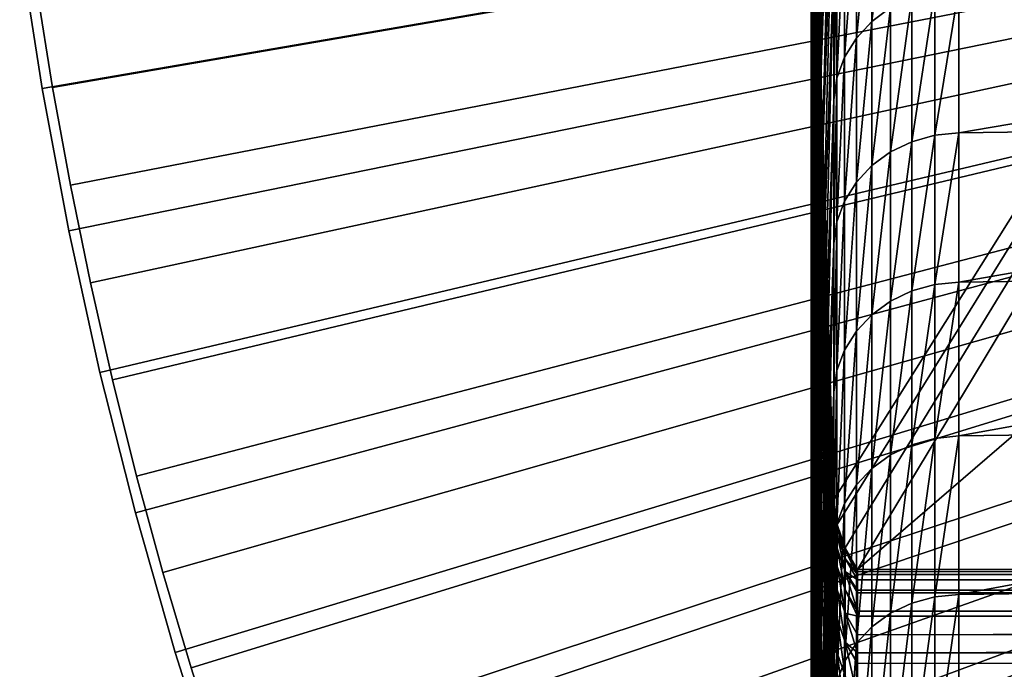
# Model space of a CAD drawing. Extents: x 48 to 148, y -273 to -43.
# Drawn here: x 49 to 53, y -72 to -69 of the extents above; entities that cross this region are included whole.
import ezdxf

# ---------------------------------------------------------------- set-up
doc = ezdxf.new("R2010")
doc.units = 0
for name, color, linetype in [('L1', 7, 'CONTINUOUS'), ('L4', 7, 'CONTINUOUS'), ('L5', 7, 'CONTINUOUS')]:
    doc.layers.add(name, color=color, linetype=linetype)

msp = doc.modelspace()

# ---------------------------------------------------------------- linework, layer by layer
at = {"layer": 'L1', "color": 7}
for points in [[(88.39554, -71.49791, 28.69556), (52.61987, -71.49791, 28.69556), (67.02536, -59.10239, 28.69556)], [(67.02536, -59.10239, 28.69556), (52.61987, -71.49791, 28.69556), (60.06084, -59.1509, 28.69556)], [(60.06084, -59.1509, 28.69556), (52.50771, -71.17069, 28.69556), (52.43903, -68.9021, 28.69556)], [(52.52346, -71.2864, 28.69556), (52.50771, -71.17069, 28.69556), (60.06084, -59.1509, 28.69556)], [(60.06084, -59.1509, 28.69556), (52.56133, -71.39687, 28.69556), (52.52346, -71.2864, 28.69556)], [(60.06084, -59.1509, 28.69556), (52.61987, -71.49791, 28.69556), (52.56133, -71.39687, 28.69556)], [(52.4481, -69.1467, 180.2601), (52.50771, -67.39163, 180.9625), (52.50771, -66.80504, 179.464)], [(52.4481, -69.1467, 180.2601), (52.50771, -66.80504, 179.464), (52.4481, -68.5706, 178.7883)], [(52.41232, -69.02291, 159.5249), (52.4004, -67.16307, 159.8686), (52.4004, -66.89773, 158.3691)], [(52.41232, -69.02291, 159.5249), (52.4004, -66.89773, 158.3691), (52.41232, -68.76259, 158.0537)], [(52.41232, -69.27185, 175.1976), (52.4481, -67.48597, 175.8194), (52.4481, -66.97768, 174.3229)], [(52.41232, -69.27185, 175.1976), (52.4481, -66.97768, 174.3229), (52.41232, -68.77283, 173.7284)], [(52.4004, -69.23151, 168.7655), (52.41232, -67.4108, 169.2775), (52.41232, -67.00215, 167.7806)], [(52.4004, -69.23151, 168.7655), (52.41232, -67.00215, 167.7806), (52.4004, -68.83045, 167.2964)], [(52.41232, -69.30561, 160.992), (52.4004, -67.45122, 161.364), (52.4004, -67.16307, 159.8686)], [(52.41232, -69.30561, 160.992), (52.4004, -67.16307, 159.8686), (52.41232, -69.02291, 159.5249)], [(52.4004, -69.6549, 170.2283), (52.41232, -67.8422, 170.768), (52.41232, -67.4108, 169.2775)], [(52.4004, -69.6549, 170.2283), (52.41232, -67.4108, 169.2775), (52.4004, -69.23151, 168.7655)], [(52.41232, -67.38923, 141.6956), (52.43903, -68.9021, 28.69556), (52.4481, -69.28026, 141.6956)], [(52.41232, -67.38923, 141.6956), (52.4481, -69.28026, 141.6956), (52.4481, -69.29142, 143.1608)], [(52.4481, -69.29142, 143.1608), (52.41232, -67.40061, 143.1896), (52.41232, -67.38923, 141.6956)], [(52.4481, -69.32489, 144.6257), (52.41232, -67.43474, 144.6833), (52.41232, -67.40061, 143.1896)], [(52.4481, -69.32489, 144.6257), (52.41232, -67.40061, 143.1896), (52.4481, -69.29142, 143.1608)], [(52.4481, -69.74514, 181.7229), (52.50771, -68.00097, 182.452), (52.50771, -67.39163, 180.9625)], [(52.4481, -69.74514, 181.7229), (52.50771, -67.39163, 180.9625), (52.4481, -69.1467, 180.2601)], [(52.41232, -69.61061, 162.4546), (52.4004, -67.76211, 162.8548), (52.4004, -67.45122, 161.364)], [(52.41232, -69.61061, 162.4546), (52.4004, -67.45122, 161.364), (52.41232, -69.30561, 160.992)], [(52.4481, -69.38066, 146.0899), (52.41232, -67.49161, 146.1763), (52.41232, -67.43474, 144.6833)], [(52.4481, -69.38066, 146.0899), (52.41232, -67.43474, 144.6833), (52.4481, -69.32489, 144.6257)], [(52.41232, -69.79319, 176.6591), (52.4481, -68.01698, 177.308), (52.4481, -67.48597, 175.8194)], [(52.41232, -69.79319, 176.6591), (52.4481, -67.48597, 175.8194), (52.41232, -69.27185, 175.1976)], [(52.4481, -69.45872, 147.5531), (52.41232, -67.5712, 147.6682), (52.41232, -67.49161, 146.1763)], [(52.4481, -69.45872, 147.5531), (52.41232, -67.49161, 146.1763), (52.4481, -69.38066, 146.0899)], [(52.4481, -69.55906, 149.0149), (52.41232, -67.67351, 149.1588), (52.41232, -67.5712, 147.6682)], [(52.4481, -69.55906, 149.0149), (52.41232, -67.5712, 147.6682), (52.4481, -69.45872, 147.5531)], [(52.4481, -69.68165, 150.475), (52.41232, -67.79851, 150.6476), (52.41232, -67.67351, 149.1588)], [(52.4481, -69.68165, 150.475), (52.41232, -67.67351, 149.1588), (52.4481, -69.55906, 149.0149)], [(52.41232, -69.93785, 163.9124), (52.4004, -68.09566, 164.3407), (52.4004, -67.76211, 162.8548)], [(52.41232, -69.93785, 163.9124), (52.4004, -67.76211, 162.8548), (52.41232, -69.61061, 162.4546)], [(52.4481, -69.82645, 151.9331), (52.41232, -67.94616, 152.1343), (52.41232, -67.79851, 150.6476)], [(52.4481, -69.82645, 151.9331), (52.41232, -67.79851, 150.6476), (52.4481, -69.68165, 150.475)], [(52.4004, -70.10052, 171.6845), (52.41232, -68.29624, 172.2517), (52.41232, -67.8422, 170.768)], [(52.4004, -70.10052, 171.6845), (52.41232, -67.8422, 170.768), (52.4004, -69.6549, 170.2283)], [(52.4481, -69.99345, 153.3889), (52.41232, -68.11644, 153.6187), (52.41232, -67.94616, 152.1343)], [(52.4481, -69.99345, 153.3889), (52.41232, -67.94616, 152.1343), (52.4481, -69.82645, 151.9331)], [(52.41232, -70.33672, 178.1125), (52.4481, -68.5706, 178.7883), (52.4481, -68.01698, 177.308)], [(52.41232, -70.33672, 178.1125), (52.4481, -68.01698, 177.308), (52.41232, -69.79319, 176.6591)], [(52.4481, -70.36579, 183.1764), (52.50771, -68.63293, 183.932), (52.50771, -68.00097, 182.452)], [(52.4481, -70.36579, 183.1764), (52.50771, -68.00097, 182.452), (52.4481, -69.74514, 181.7229)], [(52.41232, -70.28726, 165.365), (52.4004, -68.4518, 165.8213), (52.4004, -68.09566, 164.3407)], [(52.41232, -70.28726, 165.365), (52.4004, -68.09566, 164.3407), (52.41232, -69.93785, 163.9124)], [(52.4481, -70.18259, 154.8419), (52.41232, -68.3093, 155.1003), (52.41232, -68.11644, 153.6187)], [(52.4481, -70.18259, 154.8419), (52.41232, -68.11644, 153.6187), (52.4481, -69.99345, 153.3889)], [(52.68737, -68.91781, 185.57), (52.77559, -68.8528, 185.5995), (52.77559, -68.19542, 184.1227)], [(52.68737, -68.91781, 185.57), (52.77559, -68.19542, 184.1227), (52.68737, -68.26088, 184.0942)], [(52.4004, -70.56826, 173.1338), (52.41232, -68.77283, 173.7284), (52.41232, -68.29624, 172.2517)], [(52.4004, -70.56826, 173.1338), (52.41232, -68.29624, 172.2517), (52.4004, -70.10052, 171.6845)], [(52.68737, -68.26088, 184.0942), (52.61417, -68.34039, 184.0595), (52.61417, -68.99679, 185.5341)], [(52.68737, -68.26088, 184.0942), (52.61417, -68.99679, 185.5341), (52.68737, -68.91781, 185.57)], [(52.4481, -70.39384, 156.2918), (52.41232, -68.5247, 156.5787), (52.41232, -68.3093, 155.1003)], [(52.4481, -70.39384, 156.2918), (52.41232, -68.3093, 155.1003), (52.4481, -70.18259, 154.8419)], [(52.55862, -69.0869, 185.4932), (52.61417, -68.99679, 185.5341), (52.61417, -68.34039, 184.0595)], [(52.55862, -69.0869, 185.4932), (52.61417, -68.34039, 184.0595), (52.55862, -68.43111, 184.0199)], [(52.52271, -69.18492, 185.4487), (52.55862, -69.0869, 185.4932), (52.55862, -68.43111, 184.0199)], [(52.52271, -69.18492, 185.4487), (52.55862, -68.43111, 184.0199), (52.52271, -68.5298, 183.9769)], [(52.41232, -70.65874, 166.8122), (52.4004, -68.83045, 167.2964), (52.4004, -68.4518, 165.8213)], [(52.41232, -70.65874, 166.8122), (52.4004, -68.4518, 165.8213), (52.41232, -70.28726, 165.365)], [(52.4481, -70.62714, 157.7384), (52.41232, -68.76259, 158.0537), (52.41232, -68.5247, 156.5787)], [(52.4481, -70.62714, 157.7384), (52.41232, -68.5247, 156.5787), (52.4481, -70.39384, 156.2918)], [(52.50771, -69.28735, 185.4022), (52.52271, -69.18492, 185.4487), (52.52271, -68.5298, 183.9769)], [(52.50771, -69.28735, 185.4022), (52.52271, -68.5298, 183.9769), (52.50771, -68.63293, 183.932)], [(52.41232, -70.90232, 179.5574), (52.4481, -69.1467, 180.2601), (52.4481, -68.5706, 178.7883)], [(52.41232, -70.90232, 179.5574), (52.4481, -68.5706, 178.7883), (52.41232, -70.33672, 178.1125)], [(52.4481, -71.0085, 184.6203), (52.50771, -69.28735, 185.4022), (52.50771, -68.63293, 183.932)], [(52.4481, -71.0085, 184.6203), (52.50771, -68.63293, 183.932), (52.4481, -70.36579, 183.1764)], [(53.09683, -69.44224, 187.1089), (57.44926, -69.38229, 187.1373), (57.44926, -68.70144, 185.6683)], [(53.09683, -69.44224, 187.1089), (57.44926, -68.70144, 185.6683), (53.09683, -68.76182, 185.6409)], [(52.4481, -70.88245, 159.1813), (52.41232, -69.02291, 159.5249), (52.41232, -68.76259, 158.0537)], [(52.4481, -70.88245, 159.1813), (52.41232, -68.76259, 158.0537), (52.4481, -70.62714, 157.7384)], [(53.09683, -68.76182, 185.6409), (52.98405, -68.77338, 185.6356), (52.98405, -69.45373, 187.1035)], [(53.09683, -68.76182, 185.6409), (52.98405, -69.45373, 187.1035), (53.09683, -69.44224, 187.1089)], [(52.4004, -71.05802, 174.5758), (52.41232, -69.27185, 175.1976), (52.41232, -68.77283, 173.7284)], [(52.4004, -71.05802, 174.5758), (52.41232, -68.77283, 173.7284), (52.4004, -70.56826, 173.1338)], [(52.77559, -69.53258, 187.0662), (52.87567, -69.4842, 187.0891), (52.87567, -68.80407, 185.6217)], [(52.77559, -69.53258, 187.0662), (52.87567, -68.80407, 185.6217), (52.77559, -68.8528, 185.5995)], [(52.87567, -69.4842, 187.0891), (52.98405, -69.45373, 187.1035), (52.98405, -68.77338, 185.6356)], [(52.87567, -69.4842, 187.0891), (52.98405, -68.77338, 185.6356), (52.87567, -68.80407, 185.6217)], [(52.41232, -71.05222, 168.2535), (52.4004, -69.23151, 168.7655), (52.4004, -68.83045, 167.2964)], [(52.41232, -71.05222, 168.2535), (52.4004, -68.83045, 167.2964), (52.41232, -70.65874, 166.8122)], [(52.68737, -69.59714, 187.0357), (52.77559, -69.53258, 187.0662), (52.77559, -68.8528, 185.5995)], [(52.68737, -69.59714, 187.0357), (52.77559, -68.8528, 185.5995), (52.68737, -68.91781, 185.57)], [(52.4481, -69.28026, 141.6956), (52.43903, -68.9021, 28.69556), (52.50771, -71.17069, 28.69556)], [(52.68737, -68.91781, 185.57), (52.61417, -68.99679, 185.5341), (52.61417, -69.67556, 186.9986)], [(52.68737, -68.91781, 185.57), (52.61417, -69.67556, 186.9986), (52.68737, -69.59714, 187.0357)], [(52.4481, -71.1597, 160.6201), (52.41232, -69.30561, 160.992), (52.41232, -69.02291, 159.5249)], [(52.4481, -71.1597, 160.6201), (52.41232, -69.02291, 159.5249), (52.4481, -70.88245, 159.1813)], [(52.55862, -69.76504, 186.9563), (52.61417, -69.67556, 186.9986), (52.61417, -68.99679, 185.5341)], [(52.55862, -69.76504, 186.9563), (52.61417, -68.99679, 185.5341), (52.55862, -69.0869, 185.4932)], [(52.52271, -69.86237, 186.9103), (52.55862, -69.76504, 186.9563), (52.55862, -69.0869, 185.4932)], [(52.52271, -69.86237, 186.9103), (52.55862, -69.0869, 185.4932), (52.52271, -69.18492, 185.4487)], [(52.41232, -71.48986, 180.9935), (52.4481, -69.74514, 181.7229), (52.4481, -69.1467, 180.2601)], [(52.41232, -71.48986, 180.9935), (52.4481, -69.1467, 180.2601), (52.41232, -70.90232, 179.5574)], [(52.50771, -69.96408, 186.8622), (52.52271, -69.86237, 186.9103), (52.52271, -69.18492, 185.4487)], [(52.50771, -69.96408, 186.8622), (52.52271, -69.18492, 185.4487), (52.50771, -69.28735, 185.4022)], [(52.41232, -71.46761, 169.6887), (52.4004, -69.6549, 170.2283), (52.4004, -69.23151, 168.7655)], [(52.41232, -71.46761, 169.6887), (52.4004, -69.23151, 168.7655), (52.41232, -71.05222, 168.2535)], [(52.4004, -71.56968, 176.0101), (52.41232, -69.79319, 176.6591), (52.41232, -69.27185, 175.1976)], [(52.4004, -71.56968, 176.0101), (52.41232, -69.27185, 175.1976), (52.4004, -71.05802, 174.5758)], [(52.4481, -71.45882, 162.0545), (52.41232, -69.61061, 162.4546), (52.41232, -69.30561, 160.992)], [(52.4481, -71.45882, 162.0545), (52.41232, -69.30561, 160.992), (52.4481, -71.1597, 160.6201)], [(52.4481, -69.28026, 141.6956), (52.50771, -71.17069, 28.69556), (52.50771, -71.17069, 141.6956)], [(52.4481, -69.28026, 141.6956), (52.50771, -71.17069, 141.6956), (52.4481, -69.29142, 143.1608)], [(52.4481, -71.67313, 186.0542), (52.50771, -69.96408, 186.8622), (52.50771, -69.28735, 185.4022)], [(52.4481, -71.67313, 186.0542), (52.50771, -69.28735, 185.4022), (52.4481, -71.0085, 184.6203)], [(52.4481, -69.29142, 143.1608), (52.50771, -71.17069, 141.6956), (52.50771, -71.18304, 143.2218)], [(52.4481, -69.29142, 143.1608), (52.50771, -71.18304, 143.2218), (52.4481, -69.32489, 144.6257)], [(52.4481, -69.32489, 144.6257), (52.50771, -71.18304, 143.2218), (52.50771, -71.22008, 144.7476)], [(52.4481, -69.32489, 144.6257), (52.50771, -71.22008, 144.7476), (52.4481, -69.38066, 146.0899)], [(52.4481, -69.38066, 146.0899), (52.50771, -71.22008, 144.7476), (52.50771, -71.2818, 146.2726)], [(52.4481, -69.38066, 146.0899), (52.50771, -71.2818, 146.2726), (52.4481, -69.45872, 147.5531)], [(53.09683, -70.14495, 188.5664), (57.44926, -70.08543, 188.5957), (57.44926, -69.38229, 187.1373)], [(53.09683, -70.14495, 188.5664), (57.44926, -69.38229, 187.1373), (53.09683, -69.44224, 187.1089)], [(52.4481, -69.45872, 147.5531), (52.50771, -71.2818, 146.2726), (52.50771, -71.36819, 147.7964)], [(52.4481, -69.45872, 147.5531), (52.50771, -71.36819, 147.7964), (52.4481, -69.55906, 149.0149)], [(52.87567, -70.1866, 188.5459), (52.98405, -70.15635, 188.5608), (52.98405, -69.45373, 187.1035)], [(52.87567, -70.1866, 188.5459), (52.98405, -69.45373, 187.1035), (52.87567, -69.4842, 187.0891)], [(53.09683, -69.44224, 187.1089), (52.98405, -69.45373, 187.1035), (52.98405, -70.15635, 188.5608)], [(53.09683, -69.44224, 187.1089), (52.98405, -70.15635, 188.5608), (53.09683, -70.14495, 188.5664)], [(52.77559, -70.23463, 188.5223), (52.87567, -70.1866, 188.5459), (52.87567, -69.4842, 187.0891)], [(52.77559, -70.23463, 188.5223), (52.87567, -69.4842, 187.0891), (52.77559, -69.53258, 187.0662)], [(52.68737, -70.29871, 188.4908), (52.77559, -70.23463, 188.5223), (52.77559, -69.53258, 187.0662)], [(52.68737, -70.29871, 188.4908), (52.77559, -69.53258, 187.0662), (52.68737, -69.59714, 187.0357)], [(52.4481, -69.55906, 149.0149), (52.50771, -71.36819, 147.7964), (52.50771, -71.47922, 149.3186)], [(52.4481, -69.55906, 149.0149), (52.50771, -71.47922, 149.3186), (52.4481, -69.68165, 150.475)], [(52.68737, -69.59714, 187.0357), (52.61417, -69.67556, 186.9986), (52.61417, -70.37656, 188.4526)], [(52.68737, -69.59714, 187.0357), (52.61417, -70.37656, 188.4526), (52.68737, -70.29871, 188.4908)], [(52.4481, -71.77976, 163.4842), (52.41232, -69.93785, 163.9124), (52.41232, -69.61061, 162.4546)], [(52.4481, -71.77976, 163.4842), (52.41232, -69.61061, 162.4546), (52.4481, -71.45882, 162.0545)], [(52.41232, -71.9048, 171.1173), (52.4004, -70.10052, 171.6845), (52.4004, -69.6549, 170.2283)], [(52.41232, -71.9048, 171.1173), (52.4004, -69.6549, 170.2283), (52.41232, -71.46761, 169.6887)], [(52.4481, -69.68165, 150.475), (52.50771, -71.47922, 149.3186), (52.50771, -71.61487, 150.8388)], [(52.4481, -69.68165, 150.475), (52.50771, -71.61487, 150.8388), (52.4481, -69.82645, 151.9331)], [(52.55862, -70.46538, 188.4089), (52.61417, -70.37656, 188.4526), (52.61417, -69.67556, 186.9986)], [(52.55862, -70.46538, 188.4089), (52.61417, -69.67556, 186.9986), (52.55862, -69.76504, 186.9563)], [(52.41232, -72.0992, 182.4205), (52.4481, -70.36579, 183.1764), (52.4481, -69.74514, 181.7229)], [(52.41232, -72.0992, 182.4205), (52.4481, -69.74514, 181.7229), (52.41232, -71.48986, 180.9935)], [(52.52271, -70.562, 188.3614), (52.55862, -70.46538, 188.4089), (52.55862, -69.76504, 186.9563)], [(52.52271, -70.562, 188.3614), (52.55862, -69.76504, 186.9563), (52.52271, -69.86237, 186.9103)], [(52.4004, -72.10312, 177.4365), (52.41232, -70.33672, 178.1125), (52.41232, -69.79319, 176.6591)], [(52.4004, -72.10312, 177.4365), (52.41232, -69.79319, 176.6591), (52.4004, -71.56968, 176.0101)], [(52.4481, -69.82645, 151.9331), (52.50771, -71.61487, 150.8388), (52.50771, -71.7751, 152.3567)], [(52.4481, -69.82645, 151.9331), (52.50771, -71.7751, 152.3567), (52.4481, -69.99345, 153.3889)], [(52.50771, -70.66297, 188.3118), (52.52271, -70.562, 188.3614), (52.52271, -69.86237, 186.9103)], [(52.50771, -70.66297, 188.3118), (52.52271, -69.86237, 186.9103), (52.50771, -69.96408, 186.8622)], [(52.4481, -72.12243, 164.9088), (52.41232, -70.28726, 165.365), (52.41232, -69.93785, 163.9124)], [(52.4481, -72.12243, 164.9088), (52.41232, -69.93785, 163.9124), (52.4481, -71.77976, 163.4842)], [(52.4481, -72.35951, 187.4778), (52.50771, -70.66297, 188.3118), (52.50771, -69.96408, 186.8622)], [(52.4481, -72.35951, 187.4778), (52.50771, -69.96408, 186.8622), (52.4481, -71.67313, 186.0542)], [(52.4481, -69.99345, 153.3889), (52.50771, -71.95986, 153.8717), (52.4481, -70.18259, 154.8419)], [(52.4481, -69.99345, 153.3889), (52.50771, -71.7751, 152.3567), (52.50771, -71.86986, 153.1591)], [(52.4481, -69.99345, 153.3889), (52.50771, -71.86986, 153.1591), (52.50771, -71.95986, 153.8717)], [(52.41232, -72.36369, 172.5392), (52.4004, -70.56826, 173.1338), (52.4004, -70.10052, 171.6845)], [(52.41232, -72.36369, 172.5392), (52.4004, -70.10052, 171.6845), (52.41232, -71.9048, 171.1173)], [(53.09683, -70.86977, 190.013), (57.44926, -70.8107, 190.0432), (57.44926, -70.08543, 188.5957)], [(53.09683, -70.86977, 190.013), (57.44926, -70.08543, 188.5957), (53.09683, -70.14495, 188.5664)], [(53.09683, -70.14495, 188.5664), (52.98405, -70.15635, 188.5608), (52.98405, -70.88108, 190.0073)], [(53.09683, -70.14495, 188.5664), (52.98405, -70.88108, 190.0073), (53.09683, -70.86977, 190.013)], [(52.4481, -70.18259, 154.8419), (52.50771, -71.95986, 153.8717), (52.50771, -72.05529, 154.5836)], [(52.4481, -70.18259, 154.8419), (52.50771, -72.05529, 154.5836), (52.4481, -70.39384, 156.2918)], [(52.77559, -70.95877, 189.9676), (52.87567, -70.9111, 189.9919), (52.87567, -70.1866, 188.5459)], [(52.77559, -70.95877, 189.9676), (52.87567, -70.1866, 188.5459), (52.77559, -70.23463, 188.5223)], [(52.87567, -70.9111, 189.9919), (52.98405, -70.88108, 190.0073), (52.98405, -70.15635, 188.5608)], [(52.87567, -70.9111, 189.9919), (52.98405, -70.15635, 188.5608), (52.87567, -70.1866, 188.5459)], [(52.68737, -71.02236, 189.9351), (52.77559, -70.95877, 189.9676), (52.77559, -70.23463, 188.5223)], [(52.68737, -71.02236, 189.9351), (52.77559, -70.23463, 188.5223), (52.68737, -70.29871, 188.4908)], [(52.4481, -72.48675, 166.3281), (52.41232, -70.65874, 166.8122), (52.41232, -70.28726, 165.365)], [(52.4481, -72.48675, 166.3281), (52.41232, -70.28726, 165.365), (52.4481, -72.12243, 164.9088)], [(52.4004, -72.65822, 178.8546), (52.41232, -70.90232, 179.5574), (52.41232, -70.33672, 178.1125)], [(52.4004, -72.65822, 178.8546), (52.41232, -70.33672, 178.1125), (52.4004, -72.10312, 177.4365)], [(52.68737, -70.29871, 188.4908), (52.61417, -70.37656, 188.4526), (52.61417, -71.09962, 189.8957)], [(52.68737, -70.29871, 188.4908), (52.61417, -71.09962, 189.8957), (52.68737, -71.02236, 189.9351)], [(52.41232, -72.7302, 183.8381), (52.4481, -71.0085, 184.6203), (52.4481, -70.36579, 183.1764)], [(52.41232, -72.7302, 183.8381), (52.4481, -70.36579, 183.1764), (52.41232, -72.0992, 182.4205)], [(52.55862, -71.18776, 189.8507), (52.61417, -71.09962, 189.8957), (52.61417, -70.37656, 188.4526)], [(52.55862, -71.18776, 189.8507), (52.61417, -70.37656, 188.4526), (52.55862, -70.46538, 188.4089)], [(52.4481, -70.39384, 156.2918), (52.50771, -72.05529, 154.5836), (52.50771, -72.16912, 155.3836)], [(52.4481, -70.39384, 156.2918), (52.50771, -72.16912, 155.3836), (52.4481, -70.62714, 157.7384)], [(52.52271, -71.28365, 189.8017), (52.55862, -71.18776, 189.8507), (52.55862, -70.46538, 188.4089)], [(52.52271, -71.28365, 189.8017), (52.55862, -70.46538, 188.4089), (52.52271, -70.562, 188.3614)], [(52.41232, -72.84419, 173.9539), (52.4004, -71.05802, 174.5758), (52.4004, -70.56826, 173.1338)], [(52.41232, -72.84419, 173.9539), (52.4004, -70.56826, 173.1338), (52.41232, -72.36369, 172.5392)], [(52.50771, -71.38385, 189.7505), (52.52271, -71.28365, 189.8017), (52.52271, -70.562, 188.3614)], [(52.50771, -71.38385, 189.7505), (52.52271, -70.562, 188.3614), (52.50771, -70.66297, 188.3118)], [(52.4481, -72.87265, 167.7416), (52.41232, -71.05222, 168.2535), (52.41232, -70.65874, 166.8122)], [(52.4481, -72.87265, 167.7416), (52.41232, -70.65874, 166.8122), (52.4481, -72.48675, 166.3281)], [(52.4481, -70.62714, 157.7384), (52.50771, -72.16912, 155.3836), (52.50771, -72.4028, 156.8918)], [(52.4481, -70.62714, 157.7384), (52.50771, -72.4028, 156.8918), (52.4481, -70.88245, 159.1813)], [(52.4481, -73.06749, 188.8909), (52.50771, -71.38385, 189.7505), (52.50771, -70.66297, 188.3118)], [(52.4481, -73.06749, 188.8909), (52.50771, -70.66297, 188.3118), (52.4481, -72.35951, 187.4778)], [(53.09683, -71.61653, 191.4484), (57.44926, -71.55793, 191.4795), (57.44926, -70.8107, 190.0432)], [(53.09683, -71.61653, 191.4484), (57.44926, -70.8107, 190.0432), (53.09683, -70.86977, 190.013)], [(52.4481, -70.88245, 159.1813), (52.50771, -72.4028, 156.8918), (52.50771, -72.66087, 158.3961)], [(52.4481, -70.88245, 159.1813), (52.50771, -72.66087, 158.3961), (52.4481, -71.1597, 160.6201)], [(52.87567, -71.65754, 191.4267), (52.98405, -71.62775, 191.4425), (52.98405, -70.88108, 190.0073)], [(52.87567, -71.65754, 191.4267), (52.98405, -70.88108, 190.0073), (52.87567, -70.9111, 189.9919)], [(53.09683, -70.86977, 190.013), (52.98405, -70.88108, 190.0073), (52.98405, -71.62775, 191.4425)], [(53.09683, -70.86977, 190.013), (52.98405, -71.62775, 191.4425), (53.09683, -71.61653, 191.4484)], [(52.4004, -73.23486, 180.2641), (52.41232, -71.48986, 180.9935), (52.41232, -70.90232, 179.5574)], [(52.4004, -73.23486, 180.2641), (52.41232, -70.90232, 179.5574), (52.4004, -72.65822, 178.8546)], [(52.77559, -71.70483, 191.4017), (52.87567, -71.65754, 191.4267), (52.87567, -70.9111, 189.9919)], [(52.77559, -71.70483, 191.4017), (52.87567, -70.9111, 189.9919), (52.77559, -70.95877, 189.9676)], [(52.68737, -71.76792, 191.3682), (52.77559, -71.70483, 191.4017), (52.77559, -70.95877, 189.9676)], [(52.68737, -71.76792, 191.3682), (52.77559, -70.95877, 189.9676), (52.68737, -71.02236, 189.9351)], [(52.41232, -73.38272, 185.2459), (52.4481, -71.67313, 186.0542), (52.4481, -71.0085, 184.6203)], [(52.41232, -73.38272, 185.2459), (52.4481, -71.0085, 184.6203), (52.41232, -72.7302, 183.8381)], [(52.68737, -71.02236, 189.9351), (52.61417, -71.09962, 189.8957), (52.61417, -71.84457, 191.3276)], [(52.68737, -71.02236, 189.9351), (52.61417, -71.84457, 191.3276), (52.68737, -71.76792, 191.3682)], [(52.41232, -73.34617, 175.3611), (52.4004, -71.56968, 176.0101), (52.4004, -71.05802, 174.5758)], [(52.41232, -73.34617, 175.3611), (52.4004, -71.05802, 174.5758), (52.41232, -72.84419, 173.9539)], [(52.4481, -73.28002, 169.1491), (52.41232, -71.46761, 169.6887), (52.41232, -71.05222, 168.2535)], [(52.4481, -73.28002, 169.1491), (52.41232, -71.05222, 168.2535), (52.4481, -72.87265, 167.7416)], [(52.55862, -71.93202, 191.2813), (52.61417, -71.84457, 191.3276), (52.61417, -71.09962, 189.8957)], [(52.55862, -71.93202, 191.2813), (52.61417, -71.09962, 189.8957), (52.55862, -71.18776, 189.8507)], [(52.4481, -71.1597, 160.6201), (52.50771, -72.66087, 158.3961), (52.50771, -72.94323, 159.896)], [(52.4481, -71.1597, 160.6201), (52.50771, -72.94323, 159.896), (52.4481, -71.45882, 162.0545)], [(52.50771, -71.17069, 141.6956), (52.50771, -71.17069, 28.69556), (52.52346, -71.2864, 28.69556)], [(52.50771, -71.17069, 141.6956), (52.52346, -71.2864, 28.69556), (52.52346, -71.2864, 141.6956)], [(52.52346, -71.29873, 143.2199), (52.50771, -71.18304, 143.2218), (52.50771, -71.17069, 141.6956)], [(52.52346, -71.29873, 143.2199), (52.50771, -71.17069, 141.6956), (52.52346, -71.2864, 141.6956)], [(52.52346, -71.33573, 144.7438), (52.50771, -71.22008, 144.7476), (52.50771, -71.18304, 143.2218)], [(52.52346, -71.33573, 144.7438), (52.50771, -71.18304, 143.2218), (52.52346, -71.29873, 143.2199)], [(52.52346, -71.39737, 146.267), (52.50771, -71.2818, 146.2726), (52.50771, -71.22008, 144.7476)], [(52.52346, -71.39737, 146.267), (52.50771, -71.22008, 144.7476), (52.52346, -71.33573, 144.7438)], [(52.52271, -72.02715, 191.2308), (52.55862, -71.93202, 191.2813), (52.55862, -71.18776, 189.8507)], [(52.52271, -72.02715, 191.2308), (52.55862, -71.18776, 189.8507), (52.52271, -71.28365, 189.8017)], [(52.52346, -71.48366, 147.7889), (52.50771, -71.36819, 147.7964), (52.50771, -71.2818, 146.2726)], [(52.52346, -71.48366, 147.7889), (52.50771, -71.2818, 146.2726), (52.52346, -71.39737, 146.267)], [(52.50771, -72.12655, 191.1782), (52.52271, -72.02715, 191.2308), (52.52271, -71.28365, 189.8017)], [(52.50771, -72.12655, 191.1782), (52.52271, -71.28365, 189.8017), (52.50771, -71.38385, 189.7505)], [(52.52346, -71.2864, 141.6956), (52.52346, -71.2864, 28.69556), (52.56133, -71.39687, 28.69556)], [(52.52346, -71.2864, 141.6956), (52.56133, -71.39687, 28.69556), (52.56133, -71.39687, 141.6956)], [(52.56133, -71.40918, 143.2181), (52.52346, -71.29873, 143.2199), (52.52346, -71.2864, 141.6956)], [(52.56133, -71.40918, 143.2181), (52.52346, -71.2864, 141.6956), (52.56133, -71.39687, 141.6956)], [(52.56133, -71.44614, 144.7403), (52.52346, -71.33573, 144.7438), (52.52346, -71.29873, 143.2199)], [(52.56133, -71.44614, 144.7403), (52.52346, -71.29873, 143.2199), (52.56133, -71.40918, 143.2181)], [(52.56133, -71.50771, 146.2616), (52.52346, -71.39737, 146.267), (52.52346, -71.33573, 144.7438)], [(52.56133, -71.50771, 146.2616), (52.52346, -71.33573, 144.7438), (52.56133, -71.44614, 144.7403)], [(52.4481, -73.79692, 190.293), (52.50771, -72.12655, 191.1782), (52.50771, -71.38385, 189.7505)], [(52.4481, -73.79692, 190.293), (52.50771, -71.38385, 189.7505), (52.4481, -73.06749, 188.8909)], [(52.52346, -71.59455, 149.3093), (52.50771, -71.47922, 149.3186), (52.50771, -71.36819, 147.7964)], [(52.50771, -71.36819, 147.7964), (52.52346, -71.48366, 147.7889), (52.52346, -71.59455, 149.3093)], [(52.56133, -71.59389, 147.7818), (52.52346, -71.48366, 147.7889), (52.52346, -71.39737, 146.267)], [(52.56133, -71.59389, 147.7818), (52.52346, -71.39737, 146.267), (52.56133, -71.50771, 146.2616)], [(52.56133, -71.39687, 141.6956), (52.56133, -71.39687, 28.69556), (52.61987, -71.49791, 28.69556)], [(52.56133, -71.39687, 141.6956), (52.61987, -71.49791, 28.69556), (52.61987, -71.49791, 141.6956)], [(52.61987, -71.51021, 143.2165), (52.56133, -71.40918, 143.2181), (52.56133, -71.39687, 141.6956)], [(52.61987, -71.51021, 143.2165), (52.56133, -71.39687, 141.6956), (52.61987, -71.49791, 141.6956)], [(52.61987, -71.52243, 143.8426), (52.56133, -71.44614, 144.7403), (52.56133, -71.40918, 143.2181)], [(52.61987, -71.52243, 143.8426), (52.56133, -71.40918, 143.2181), (52.61987, -71.51021, 143.2165)], [(52.61987, -71.54712, 144.737), (52.56133, -71.50771, 146.2616), (52.56133, -71.44614, 144.7403)], [(52.61987, -71.54712, 144.737), (52.56133, -71.44614, 144.7403), (52.61987, -71.52243, 143.8426)], [(52.4004, -73.83289, 181.6646), (52.41232, -72.0992, 182.4205), (52.41232, -71.48986, 180.9935)], [(52.4004, -73.83289, 181.6646), (52.41232, -71.48986, 180.9935), (52.4004, -73.23486, 180.2641)], [(52.4481, -73.70879, 170.5503), (52.41232, -71.9048, 171.1173), (52.41232, -71.46761, 169.6887)], [(52.4481, -73.70879, 170.5503), (52.41232, -71.46761, 169.6887), (52.4481, -73.28002, 169.1491)], [(52.4481, -71.45882, 162.0545), (52.50771, -72.94323, 159.896), (52.50771, -73.24983, 161.3912)], [(52.4481, -71.45882, 162.0545), (52.50771, -73.24983, 161.3912), (52.4481, -71.77976, 163.4842)], [(52.50771, -71.61487, 150.8388), (52.50771, -71.47922, 149.3186), (52.52346, -71.73004, 150.8276)], [(52.52346, -71.73004, 150.8276), (52.50771, -71.47922, 149.3186), (52.52346, -71.59455, 149.3093)], [(52.56133, -71.70466, 149.3003), (52.52346, -71.48366, 147.7889), (52.56133, -71.59389, 147.7818)], [(52.52346, -71.59455, 149.3093), (52.52346, -71.48366, 147.7889), (52.56133, -71.70466, 149.3003)], [(88.39554, -71.49791, 141.6956), (52.61987, -71.49791, 141.6956), (88.39554, -71.49791, 28.69556)], [(88.39554, -71.49791, 28.69556), (52.61987, -71.49791, 141.6956), (52.61987, -71.49791, 28.69556)], [(88.39554, -71.50404, 142.7692), (52.61987, -71.51021, 143.2165), (88.39554, -71.49791, 141.6956)], [(88.39554, -71.49791, 141.6956), (52.61987, -71.51021, 143.2165), (52.61987, -71.49791, 141.6956)], [(52.61987, -71.59599, 145.9886), (52.61987, -71.60863, 146.2567), (52.56133, -71.50771, 146.2616)], [(52.56133, -71.50771, 146.2616), (52.61987, -71.60863, 146.2567), (52.61987, -71.69472, 147.7752)], [(52.56133, -71.50771, 146.2616), (52.61987, -71.69472, 147.7752), (52.56133, -71.59389, 147.7818)], [(52.61987, -71.59599, 145.9886), (52.56133, -71.50771, 146.2616), (52.61987, -71.54712, 144.737)], [(88.39554, -71.52243, 143.8426), (52.61987, -71.52243, 143.8426), (88.39554, -71.50404, 142.7692)], [(88.39554, -71.50404, 142.7692), (52.61987, -71.52243, 143.8426), (52.61987, -71.51021, 143.2165)], [(88.39554, -71.55308, 144.9158), (52.61987, -71.54712, 144.737), (88.39554, -71.52243, 143.8426)], [(88.39554, -71.52243, 143.8426), (52.61987, -71.54712, 144.737), (52.61987, -71.52243, 143.8426)], [(88.39554, -71.55308, 144.9158), (52.61987, -71.59599, 145.9886), (52.61987, -71.54712, 144.737)], [(52.41232, -73.86952, 176.7605), (52.4004, -72.10312, 177.4365), (52.4004, -71.56968, 176.0101)], [(52.41232, -73.86952, 176.7605), (52.4004, -71.56968, 176.0101), (52.41232, -73.34617, 175.3611)], [(52.56133, -71.59389, 147.7818), (52.61987, -71.69472, 147.7752), (52.61987, -71.71855, 148.1323)], [(52.56133, -71.59389, 147.7818), (52.61987, -71.71855, 148.1323), (52.56133, -71.70466, 149.3003)], [(88.39554, -71.59599, 145.9886), (52.61987, -71.59599, 145.9886), (88.39554, -71.55308, 144.9158)], [(53.09683, -72.38507, 192.8723), (57.44926, -72.32695, 192.9043), (57.44926, -71.55793, 191.4795)], [(53.09683, -72.38507, 192.8723), (57.44926, -71.55793, 191.4795), (53.09683, -71.61653, 191.4484)], [(52.50771, -71.7751, 152.3567), (52.50771, -71.61487, 150.8388), (52.52346, -71.89007, 152.3436)], [(52.52346, -71.89007, 152.3436), (52.50771, -71.61487, 150.8388), (52.52346, -71.73004, 150.8276)], [(52.52346, -71.73004, 150.8276), (52.52346, -71.59455, 149.3093), (52.56133, -71.83998, 150.8169)], [(52.52346, -71.59455, 149.3093), (52.56133, -71.70466, 149.3003), (52.56133, -71.83998, 150.8169)], [(88.39554, -71.65115, 147.0608), (52.61987, -71.60863, 146.2567), (88.39554, -71.59599, 145.9886)], [(88.39554, -71.59599, 145.9886), (52.61987, -71.60863, 146.2567), (52.61987, -71.59599, 145.9886)], [(88.39554, -71.65115, 147.0608), (52.61987, -71.69472, 147.7752), (52.61987, -71.60863, 146.2567)], [(52.87567, -72.42574, 192.85), (52.98405, -72.3962, 192.8662), (52.98405, -71.62775, 191.4425)], [(52.87567, -72.42574, 192.85), (52.98405, -71.62775, 191.4425), (52.87567, -71.65754, 191.4267)], [(53.09683, -71.61653, 191.4484), (52.98405, -71.62775, 191.4425), (52.98405, -72.3962, 192.8662)], [(53.09683, -71.61653, 191.4484), (52.98405, -72.3962, 192.8662), (53.09683, -72.38507, 192.8723)], [(52.41232, -74.05659, 186.6436), (52.4481, -72.35951, 187.4778), (52.4481, -71.67313, 186.0542)], [(52.41232, -74.05659, 186.6436), (52.4481, -71.67313, 186.0542), (52.41232, -73.38272, 185.2459)], [(88.39554, -71.71855, 148.1323), (52.61987, -71.69472, 147.7752), (88.39554, -71.65115, 147.0608)], [(52.77559, -72.47264, 192.8242), (52.87567, -72.42574, 192.85), (52.87567, -71.65754, 191.4267)], [(52.77559, -72.47264, 192.8242), (52.87567, -71.65754, 191.4267), (52.77559, -71.70483, 191.4017)], [(52.52346, -71.89007, 152.3436), (52.52346, -71.73004, 150.8276), (52.56133, -71.99983, 152.3311)], [(52.56133, -71.99983, 152.3311), (52.52346, -71.73004, 150.8276), (52.56133, -71.83998, 150.8169)], [(52.56133, -71.83998, 150.8169), (52.56133, -71.70466, 149.3003), (52.61987, -71.89004, 150.2727)], [(52.56133, -71.70466, 149.3003), (52.61987, -71.71855, 148.1323), (52.61987, -71.80537, 149.2922)], [(52.56133, -71.70466, 149.3003), (52.61987, -71.80537, 149.2922), (52.61987, -71.89004, 150.2727)], [(88.39554, -71.71855, 148.1323), (52.61987, -71.71855, 148.1323), (52.61987, -71.69472, 147.7752)], [(88.39554, -71.79818, 149.203), (52.61987, -71.80537, 149.2922), (88.39554, -71.71855, 148.1323)], [(88.39554, -71.71855, 148.1323), (52.61987, -71.80537, 149.2922), (52.61987, -71.71855, 148.1323)], [(52.68737, -72.53522, 192.7898), (52.77559, -72.47264, 192.8242), (52.77559, -71.70483, 191.4017)], [(52.68737, -72.53522, 192.7898), (52.77559, -71.70483, 191.4017), (52.68737, -71.76792, 191.3682)], [(52.4481, -71.77976, 163.4842), (52.50771, -73.24983, 161.3912), (52.50771, -73.58058, 162.8811)], [(52.4481, -71.77976, 163.4842), (52.50771, -73.58058, 162.8811), (52.4481, -72.12243, 164.9088)], [(52.50771, -71.86986, 153.1591), (52.50771, -71.7751, 152.3567), (52.52346, -71.89007, 152.3436)], [(52.68737, -71.76792, 191.3682), (52.61417, -71.84457, 191.3276), (52.61417, -72.61124, 192.748)], [(52.68737, -71.76792, 191.3682), (52.61417, -72.61124, 192.748), (52.68737, -72.53522, 192.7898)], [(88.39554, -71.89004, 150.2727), (52.61987, -71.89004, 150.2727), (88.39554, -71.79818, 149.203)], [(88.39554, -71.79818, 149.203), (52.61987, -71.89004, 150.2727), (52.61987, -71.80537, 149.2922)], [(52.52346, -71.89007, 152.3436), (52.52346, -72.0746, 153.8568), (52.50771, -71.86986, 153.1591)], [(52.50771, -71.86986, 153.1591), (52.52346, -72.0746, 153.8568), (52.50771, -71.95986, 153.8717)], [(52.55862, -72.69797, 192.7004), (52.61417, -72.61124, 192.748), (52.61417, -71.84457, 191.3276)], [(52.55862, -72.69797, 192.7004), (52.61417, -71.84457, 191.3276), (52.55862, -71.93202, 191.2813)], [(52.56133, -71.99983, 152.3311), (52.56133, -71.83998, 150.8169), (52.61987, -72.10022, 152.3197)], [(52.61987, -72.10022, 152.3197), (52.56133, -71.83998, 150.8169), (52.61987, -71.94055, 150.8071)], [(52.56133, -71.83998, 150.8169), (52.61987, -71.89004, 150.2727), (52.61987, -71.94055, 150.8071)], [(52.4481, -74.15884, 171.9447), (52.41232, -72.36369, 172.5392), (52.41232, -71.9048, 171.1173)], [(52.4481, -74.15884, 171.9447), (52.41232, -71.9048, 171.1173), (52.4481, -73.70879, 170.5503)], [(52.56133, -71.99983, 152.3311), (52.56133, -72.18415, 153.8425), (52.52346, -71.89007, 152.3436)], [(52.52346, -71.89007, 152.3436), (52.56133, -72.18415, 153.8425), (52.52346, -72.0746, 153.8568)], [(88.39554, -71.99411, 151.3413), (52.61987, -72.10022, 152.3197), (88.39554, -71.89004, 150.2727)], [(88.39554, -71.89004, 150.2727), (52.61987, -72.10022, 152.3197), (52.61987, -71.94055, 150.8071)], [(88.39554, -71.89004, 150.2727), (52.61987, -71.94055, 150.8071), (52.61987, -71.89004, 150.2727)], [(52.50771, -72.05529, 154.5836), (52.50771, -71.95986, 153.8717), (52.52346, -72.0746, 153.8568)], [(52.52271, -72.79232, 192.6485), (52.55862, -72.69797, 192.7004), (52.55862, -71.93202, 191.2813)], [(52.52271, -72.79232, 192.6485), (52.55862, -71.93202, 191.2813), (52.52271, -72.02715, 191.2308)]]:
    msp.add_3dface(points, dxfattribs=at)
at = {"layer": 'L4', "color": 7}
for points in [[(70.50771, -65.49791, -92.70443), (48.77644, -69.23346, -92.70443), (48.67124, -68.55916, -92.70443)], [(70.50771, -65.49791, 23.29556), (48.67124, -68.55916, 23.29556), (48.77644, -69.23346, 23.29556)], [(70.50771, -65.49791, -92.70443), (48.90245, -69.90419, -92.70443), (48.77644, -69.23346, -92.70443)], [(70.50771, -65.49791, 23.29556), (48.77644, -69.23346, 23.29556), (48.90245, -69.90419, 23.29556)], [(49.04916, -70.57069, -92.70443), (48.90245, -69.90419, -92.70443), (70.50771, -65.49791, -92.70443)], [(48.90245, -69.90419, 23.29556), (49.04916, -70.57069, 23.29556), (70.50771, -65.49791, 23.29556)], [(70.50771, -65.49791, -92.70443), (49.21642, -71.23233, -92.70443), (49.04916, -70.57069, -92.70443)], [(70.50771, -65.49791, 23.29556), (49.04916, -70.57069, 23.29556), (49.21642, -71.23233, 23.29556)], [(70.50771, -65.49791, -92.70443), (49.40408, -71.88848, -92.70443), (49.21642, -71.23233, -92.70443)], [(70.50771, -65.49791, 23.29556), (49.21642, -71.23233, 23.29556), (49.40408, -71.88848, 23.29556)], [(49.61195, -72.53851, -92.70443), (49.40408, -71.88848, -92.70443), (70.50771, -65.49791, -92.70443)], [(49.40408, -71.88848, 23.29556), (49.61195, -72.53851, 23.29556), (70.50771, -65.49791, 23.29556)], [(70.50771, -65.49791, -92.70443), (49.83985, -73.18179, -92.70443), (49.61195, -72.53851, -92.70443)], [(70.50771, -65.49791, 23.29556), (49.61195, -72.53851, 23.29556), (49.83985, -73.18179, 23.29556)], [(70.50771, -65.49791, -92.70443), (50.08754, -73.81771, -92.70443), (49.83985, -73.18179, -92.70443)], [(70.50771, -65.49791, 23.29556), (49.83985, -73.18179, 23.29556), (50.08754, -73.81771, 23.29556)], [(50.35479, -74.44566, -92.70443), (50.08754, -73.81771, -92.70443), (70.50771, -65.49791, -92.70443)], [(50.08754, -73.81771, 23.29556), (50.35479, -74.44566, 23.29556), (70.50771, -65.49791, 23.29556)], [(70.50771, -65.49791, -92.70443), (50.64134, -75.06504, -92.70443), (50.35479, -74.44566, -92.70443)], [(70.50771, -65.49791, 23.29556), (50.35479, -74.44566, 23.29556), (50.64134, -75.06504, 23.29556)], [(70.50771, -65.49791, -92.70443), (50.94693, -75.67526, -92.70443), (50.64134, -75.06504, -92.70443)], [(70.50771, -65.49791, 23.29556), (50.64134, -75.06504, 23.29556), (50.94693, -75.67526, 23.29556)], [(51.27125, -76.27573, -92.70443), (50.94693, -75.67526, -92.70443), (70.50771, -65.49791, -92.70443)], [(50.94693, -75.67526, 23.29556), (51.27125, -76.27573, 23.29556), (70.50771, -65.49791, 23.29556)], [(70.50771, -65.49791, -92.70443), (51.61401, -76.86587, -92.70443), (51.27125, -76.27573, -92.70443)], [(70.50771, -65.49791, 23.29556), (51.27125, -76.27573, 23.29556), (51.61401, -76.86587, 23.29556)], [(70.50771, -65.49791, -92.70443), (51.97486, -77.44512, -92.70443), (51.61401, -76.86587, -92.70443)], [(70.50771, -65.49791, 23.29556), (51.61401, -76.86587, 23.29556), (51.97486, -77.44512, 23.29556)], [(52.35346, -78.01293, -92.70443), (51.97486, -77.44512, -92.70443), (70.50771, -65.49791, -92.70443)], [(51.97486, -77.44512, 23.29556), (52.35346, -78.01293, 23.29556), (70.50771, -65.49791, 23.29556)], [(70.50771, -65.49791, -92.70443), (52.74945, -78.56875, -92.70443), (52.35346, -78.01293, -92.70443)], [(70.50771, -65.49791, 23.29556), (52.35346, -78.01293, 23.29556), (52.74945, -78.56875, 23.29556)], [(70.50771, -65.49791, -92.70443), (53.16246, -79.11205, -92.70443), (52.74945, -78.56875, -92.70443)], [(70.50771, -65.49791, 23.29556), (52.74945, -78.56875, 23.29556), (53.16246, -79.11205, 23.29556)], [(53.59208, -79.64231, -92.70443), (53.16246, -79.11205, -92.70443), (70.50771, -65.49791, -92.70443)], [(53.16246, -79.11205, 23.29556), (53.59208, -79.64231, 23.29556), (70.50771, -65.49791, 23.29556)], [(48.67124, -68.55916, 23.29556), (48.67124, -68.55916, -92.70443), (48.77644, -69.23346, -92.70443)], [(48.67124, -68.55916, 23.29556), (48.77644, -69.23346, -92.70443), (48.77644, -69.23346, 23.29556)], [(48.77644, -69.23346, 23.29556), (48.77644, -69.23346, -92.70443), (48.90245, -69.90419, -92.70443)], [(48.77644, -69.23346, 23.29556), (48.90245, -69.90419, -92.70443), (48.90245, -69.90419, 23.29556)], [(48.90245, -69.90419, 23.29556), (48.90245, -69.90419, -92.70443), (49.04916, -70.57069, -92.70443)], [(48.90245, -69.90419, 23.29556), (49.04916, -70.57069, -92.70443), (49.04916, -70.57069, 23.29556)], [(49.04916, -70.57069, 23.29556), (49.04916, -70.57069, -92.70443), (49.21642, -71.23233, -92.70443)], [(49.04916, -70.57069, 23.29556), (49.21642, -71.23233, -92.70443), (49.21642, -71.23233, 23.29556)], [(49.21642, -71.23233, 23.29556), (49.21642, -71.23233, -92.70443), (49.40408, -71.88848, -92.70443)], [(49.21642, -71.23233, 23.29556), (49.40408, -71.88848, -92.70443), (49.40408, -71.88848, 23.29556)], [(49.40408, -71.88848, 23.29556), (49.40408, -71.88848, -92.70443), (49.61195, -72.53851, -92.70443)], [(49.40408, -71.88848, 23.29556), (49.61195, -72.53851, -92.70443), (49.61195, -72.53851, 23.29556)]]:
    msp.add_3dface(points, dxfattribs=at)
at = {"layer": 'L5', "color": 7}
for points in [[(70.50771, -65.49791, 28.69556), (48.75177, -68.7658, 28.69556), (48.8263, -69.22841, 28.69556)], [(70.50771, -65.49791, 23.69556), (48.8263, -69.22841, 23.69556), (48.75177, -68.7658, 23.69556)], [(70.50771, -65.49791, 28.69556), (48.8263, -69.22841, 28.69556), (48.91067, -69.68932, 28.69556)], [(48.91067, -69.68932, 23.69556), (48.8263, -69.22841, 23.69556), (70.50771, -65.49791, 23.69556)], [(48.91067, -69.68932, 28.69556), (49.00483, -70.14832, 28.69556), (70.50771, -65.49791, 28.69556)], [(70.50771, -65.49791, 23.69556), (49.00483, -70.14832, 23.69556), (48.91067, -69.68932, 23.69556)], [(70.50771, -65.49791, 28.69556), (49.00483, -70.14832, 28.69556), (49.10875, -70.60522, 28.69556)], [(70.50771, -65.49791, 23.69556), (49.10875, -70.60522, 23.69556), (49.00483, -70.14832, 23.69556)], [(70.50771, -65.49791, 28.69556), (49.10875, -70.60522, 28.69556), (49.22238, -71.0598, 28.69556)], [(49.22238, -71.0598, 23.69556), (49.10875, -70.60522, 23.69556), (70.50771, -65.49791, 23.69556)], [(49.22238, -71.0598, 28.69556), (49.34566, -71.51186, 28.69556), (70.50771, -65.49791, 28.69556)], [(70.50771, -65.49791, 23.69556), (49.34566, -71.51186, 23.69556), (49.22238, -71.0598, 23.69556)], [(70.50771, -65.49791, 28.69556), (49.34566, -71.51186, 28.69556), (49.47854, -71.9612, 28.69556)], [(70.50771, -65.49791, 23.69556), (49.47854, -71.9612, 23.69556), (49.34566, -71.51186, 23.69556)], [(70.50771, -65.49791, 28.69556), (49.47854, -71.9612, 28.69556), (49.62096, -72.40759, 28.69556)], [(49.62096, -72.40759, 23.69556), (49.47854, -71.9612, 23.69556), (70.50771, -65.49791, 23.69556)], [(49.62096, -72.40759, 28.69556), (49.77285, -72.85086, 28.69556), (70.50771, -65.49791, 28.69556)], [(70.50771, -65.49791, 23.69556), (49.77285, -72.85086, 23.69556), (49.62096, -72.40759, 23.69556)], [(70.50771, -65.49791, 28.69556), (49.77285, -72.85086, 28.69556), (49.93416, -73.29079, 28.69556)], [(70.50771, -65.49791, 23.69556), (49.93416, -73.29079, 23.69556), (49.77285, -72.85086, 23.69556)], [(70.50771, -65.49791, 28.69556), (49.93416, -73.29079, 28.69556), (50.10479, -73.72718, 28.69556)], [(50.10479, -73.72718, 23.69556), (49.93416, -73.29079, 23.69556), (70.50771, -65.49791, 23.69556)], [(50.10479, -73.72718, 28.69556), (50.28468, -74.15984, 28.69556), (70.50771, -65.49791, 28.69556)], [(70.50771, -65.49791, 23.69556), (50.28468, -74.15984, 23.69556), (50.10479, -73.72718, 23.69556)], [(70.50771, -65.49791, 28.69556), (50.28468, -74.15984, 28.69556), (50.47374, -74.58857, 28.69556)], [(70.50771, -65.49791, 23.69556), (50.47374, -74.58857, 23.69556), (50.28468, -74.15984, 23.69556)], [(70.50771, -65.49791, 28.69556), (50.47374, -74.58857, 28.69556), (50.67189, -75.01318, 28.69556)], [(50.67189, -75.01318, 23.69556), (50.47374, -74.58857, 23.69556), (70.50771, -65.49791, 23.69556)], [(50.67189, -75.01318, 28.69556), (50.87904, -75.43347, 28.69556), (70.50771, -65.49791, 28.69556)], [(70.50771, -65.49791, 23.69556), (50.87904, -75.43347, 23.69556), (50.67189, -75.01318, 23.69556)], [(70.50771, -65.49791, 28.69556), (50.87904, -75.43347, 28.69556), (51.09509, -75.84926, 28.69556)], [(70.50771, -65.49791, 23.69556), (51.09509, -75.84926, 23.69556), (50.87904, -75.43347, 23.69556)], [(70.50771, -65.49791, 28.69556), (51.09509, -75.84926, 28.69556), (51.31995, -76.26035, 28.69556)], [(51.31995, -76.26035, 23.69556), (51.09509, -75.84926, 23.69556), (70.50771, -65.49791, 23.69556)], [(51.31995, -76.26035, 28.69556), (51.55352, -76.66655, 28.69556), (70.50771, -65.49791, 28.69556)], [(70.50771, -65.49791, 23.69556), (51.55352, -76.66655, 23.69556), (51.31995, -76.26035, 23.69556)], [(70.50771, -65.49791, 28.69556), (51.55352, -76.66655, 28.69556), (51.79568, -77.06769, 28.69556)], [(70.50771, -65.49791, 23.69556), (51.79568, -77.06769, 23.69556), (51.55352, -76.66655, 23.69556)], [(70.50771, -65.49791, 28.69556), (51.79568, -77.06769, 28.69556), (52.04633, -77.46359, 28.69556)], [(52.04633, -77.46359, 23.69556), (51.79568, -77.06769, 23.69556), (70.50771, -65.49791, 23.69556)], [(52.04633, -77.46359, 28.69556), (52.30535, -77.85405, 28.69556), (70.50771, -65.49791, 28.69556)], [(70.50771, -65.49791, 23.69556), (52.30535, -77.85405, 23.69556), (52.04633, -77.46359, 23.69556)], [(70.50771, -65.49791, 28.69556), (52.30535, -77.85405, 28.69556), (52.57263, -78.23891, 28.69556)], [(70.50771, -65.49791, 23.69556), (52.57263, -78.23891, 23.69556), (52.30535, -77.85405, 23.69556)], [(70.50771, -65.49791, 28.69556), (52.57263, -78.23891, 28.69556), (52.84805, -78.61799, 28.69556)], [(52.84805, -78.61799, 23.69556), (52.57263, -78.23891, 23.69556), (70.50771, -65.49791, 23.69556)], [(52.84805, -78.61799, 28.69556), (53.13148, -78.99112, 28.69556), (70.50771, -65.49791, 28.69556)], [(70.50771, -65.49791, 23.69556), (53.13148, -78.99112, 23.69556), (52.84805, -78.61799, 23.69556)], [(70.50771, -65.49791, 28.69556), (53.13148, -78.99112, 28.69556), (53.42279, -79.35812, 28.69556)], [(70.50771, -65.49791, 23.69556), (53.42279, -79.35812, 23.69556), (53.13148, -78.99112, 23.69556)], [(48.75177, -68.7658, 28.69556), (48.75177, -68.7658, 23.69556), (48.8263, -69.22841, 23.69556)], [(48.75177, -68.7658, 28.69556), (48.8263, -69.22841, 23.69556), (48.8263, -69.22841, 28.69556)], [(48.8263, -69.22841, 28.69556), (48.8263, -69.22841, 23.69556), (48.91067, -69.68932, 23.69556)], [(48.8263, -69.22841, 28.69556), (48.91067, -69.68932, 23.69556), (48.91067, -69.68932, 28.69556)], [(48.91067, -69.68932, 28.69556), (48.91067, -69.68932, 23.69556), (49.00483, -70.14832, 23.69556)], [(48.91067, -69.68932, 28.69556), (49.00483, -70.14832, 23.69556), (49.00483, -70.14832, 28.69556)], [(49.00483, -70.14832, 28.69556), (49.00483, -70.14832, 23.69556), (49.10875, -70.60522, 23.69556)], [(49.00483, -70.14832, 28.69556), (49.10875, -70.60522, 23.69556), (49.10875, -70.60522, 28.69556)], [(49.10875, -70.60522, 28.69556), (49.10875, -70.60522, 23.69556), (49.22238, -71.0598, 23.69556)], [(49.10875, -70.60522, 28.69556), (49.22238, -71.0598, 23.69556), (49.22238, -71.0598, 28.69556)], [(49.22238, -71.0598, 28.69556), (49.22238, -71.0598, 23.69556), (49.34566, -71.51186, 23.69556)], [(49.22238, -71.0598, 28.69556), (49.34566, -71.51186, 23.69556), (49.34566, -71.51186, 28.69556)], [(49.34566, -71.51186, 28.69556), (49.34566, -71.51186, 23.69556), (49.47854, -71.9612, 23.69556)], [(49.34566, -71.51186, 28.69556), (49.47854, -71.9612, 23.69556), (49.47854, -71.9612, 28.69556)], [(49.47854, -71.9612, 28.69556), (49.47854, -71.9612, 23.69556), (49.62096, -72.40759, 23.69556)], [(49.47854, -71.9612, 28.69556), (49.62096, -72.40759, 23.69556), (49.62096, -72.40759, 28.69556)]]:
    msp.add_3dface(points, dxfattribs=at)

doc.saveas('drawing.dxf')
